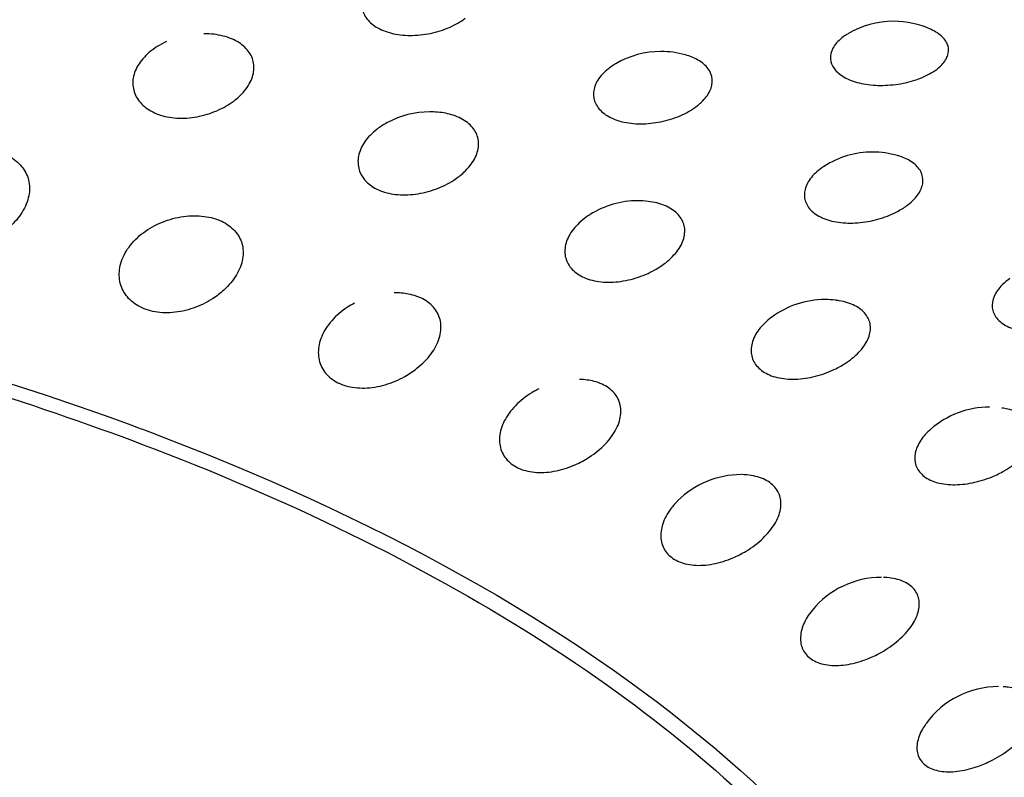
# Model space of a CAD drawing. Units: millimetres. Extents: x -18 to 873, y -18 to 2071.
# Drawn here: x 160 to 165, y 580 to 584 of the extents above; entities that cross this region are included whole.
import ezdxf

# ---------------------------------------------------------------- set-up
doc = ezdxf.new("R2010")
doc.units = ezdxf.units.MM
doc.layers.add('Default', color=7, linetype='Continuous')
doc.layers.add('DV3_Default', color=7, linetype='Continuous')

# ---------------------------------------------------------------- blocks, each defined once
blk = doc.blocks.new('SE2')
at = {"layer": 'DV3_Default', "color": 7}
for centre, start, end in [((164.2813, 583.2638), 90, 120.9042), ((164.2813, 583.2638), 65.0627, 90), ((163.2385, 583.1282), 90, 120.4641), ((163.2385, 583.1282), 74.1512, 90), ((162.2025, 582.8575), 90, 118.3582), ((162.2025, 582.8575), 85.0443, 90), ((164.1872, 582.6772), 90, 122.6508), ((164.1872, 582.6772), 73.8384, 90), ((163.1347, 582.4586), 90, 122.2116), ((163.1347, 582.4586), 83.4166, 90), ((163.9739, 582.0155), 90, 126.806), ((163.9739, 582.0155), 83.1727, 90), ((164.711, 581.5332), 90, 131.011), ((163.597, 581.2303), 90, 135.146), ((164.2266, 580.7695), 90, 140.9329), ((164.7513, 580.2798), 90, 144.1065)]:
    blk.add_arc(centre, 0.4, start, end, dxfattribs=at)
for points, knots in [([(162.0008, 583.8789), (161.9803, 583.8674), (161.962, 583.8542), (161.9469, 583.84), (161.9295, 583.8235), (161.9161, 583.8052), (161.9077, 583.7866), (161.8996, 583.7683), (161.8962, 583.7492), (161.8978, 583.731), (161.8994, 583.7131), (161.9059, 583.6955), (161.9169, 583.6796), (161.9279, 583.664), (161.9435, 583.6496), (161.9626, 583.6379), (161.9819, 583.6261), (162.0052, 583.6166), (162.0306, 583.6102), (162.0564, 583.6038), (162.0851, 583.6003), (162.1143, 583.6001), (162.1441, 583.5999), (162.1752, 583.6031), (162.205, 583.6093), (162.2348, 583.6155), (162.2642, 583.6248), (162.2906, 583.6364), (162.3171, 583.648), (162.3413, 583.6622), (162.3615, 583.6777)], [0, 0, 0, 0, 0.088796, 0.088796, 0.088796, 0.191943, 0.191943, 0.191943, 0.293137, 0.293137, 0.293137, 0.392534, 0.392534, 0.392534, 0.491085, 0.491085, 0.491085, 0.590151, 0.590151, 0.590151, 0.690898, 0.690898, 0.690898, 0.793701, 0.793701, 0.793701, 0.896885, 0.896885, 0.896885, 1, 1, 1, 1]), ([(164.458, 583.4368), (164.4709, 583.445), (164.4823, 583.4538), (164.4919, 583.463), (164.5067, 583.4771), (164.5174, 583.4924), (164.523, 583.5077), (164.5286, 583.5228), (164.5294, 583.5382), (164.5253, 583.5529), (164.5212, 583.5674), (164.5123, 583.5816), (164.4991, 583.5942), (164.4866, 583.6062), (164.4699, 583.6172), (164.4504, 583.6264)], [0, 0, 0, 0, 0.142227, 0.142227, 0.142227, 0.363276, 0.363276, 0.363276, 0.580652, 0.580652, 0.580652, 0.795925, 0.795925, 0.795925, 1, 1, 1, 1]), ([(161.3251, 583.3072), (161.3403, 583.3188), (161.354, 583.3313), (161.3657, 583.3444), (161.3831, 583.3639), (161.3965, 583.385), (161.4046, 583.4061), (161.4126, 583.4267), (161.4158, 583.4479), (161.4138, 583.4679), (161.4119, 583.4875), (161.4049, 583.5066), (161.3934, 583.5236), (161.382, 583.5405), (161.3657, 583.5557), (161.346, 583.5682), (161.3261, 583.5807), (161.3022, 583.5907), (161.2761, 583.5975), (161.2496, 583.6043), (161.2202, 583.6079), (161.1904, 583.608), (161.19, 583.608), (161.1897, 583.608), (161.1893, 583.608)], [0, 0, 0, 0, 0.10225, 0.10225, 0.10225, 0.25597, 0.25597, 0.25597, 0.406821, 0.406821, 0.406821, 0.554993, 0.554993, 0.554993, 0.701741, 0.701741, 0.701741, 0.848925, 0.848925, 0.848925, 0.998283, 0.998283, 0.998283, 1, 1, 1, 1]), ([(164.0745, 583.6062), (164.0653, 583.6007), (164.0568, 583.5948), (164.0491, 583.5888), (164.0316, 583.5749), (164.018, 583.5594), (164.0094, 583.5435), (164.001, 583.5279), (163.9971, 583.5114), (163.9982, 583.4956), (163.9994, 583.48), (164.0054, 583.4645), (164.0158, 583.4505), (164.0263, 583.4365), (164.0415, 583.4236), (164.0602, 583.4129), (164.0791, 583.4021), (164.1021, 583.3933), (164.1274, 583.3871), (164.153, 583.3808), (164.1817, 583.3771), (164.2108, 583.3762), (164.2405, 583.3753), (164.2715, 583.3773), (164.3013, 583.3819), (164.3311, 583.3864), (164.3604, 583.3937), (164.3869, 583.403), (164.4134, 583.4123), (164.4378, 583.4239), (164.458, 583.4368)], [0, 0, 0, 0, 0.047018, 0.047018, 0.047018, 0.15381, 0.15381, 0.15381, 0.258626, 0.258626, 0.258626, 0.362002, 0.362002, 0.362002, 0.465128, 0.465128, 0.465128, 0.569346, 0.569346, 0.569346, 0.675518, 0.675518, 0.675518, 0.783582, 0.783582, 0.783582, 0.891813, 0.891813, 0.891813, 1, 1, 1, 1]), ([(161.022, 583.5722), (161.0179, 583.5703), (161.0138, 583.5683), (161.0098, 583.5663), (160.9826, 583.5528), (160.9578, 583.536), (160.9374, 583.5175), (160.9172, 583.4991), (160.9009, 583.4784), (160.8897, 583.4571), (160.8787, 583.4362), (160.8724, 583.4142), (160.8714, 583.3928), (160.8704, 583.3718), (160.8745, 583.351), (160.8833, 583.332), (160.892, 583.3133), (160.9056, 583.2959), (160.923, 583.2813), (160.9405, 583.2667), (160.9622, 583.2545), (160.9866, 583.2458), (161.0112, 583.2369), (161.0391, 583.2314), (161.068, 583.2297), (161.0975, 583.2279), (161.1288, 583.2299), (161.1592, 583.2355), (161.1898, 583.2411), (161.2204, 583.2505), (161.2484, 583.2627), (161.2764, 583.2748), (161.3027, 583.2901), (161.3251, 583.3072)], [0, 0, 0, 0, 0.015011, 0.015011, 0.015011, 0.116674, 0.116674, 0.116674, 0.217596, 0.217596, 0.217596, 0.316761, 0.316761, 0.316761, 0.413912, 0.413912, 0.413912, 0.509669, 0.509669, 0.509669, 0.605297, 0.605297, 0.605297, 0.702163, 0.702163, 0.702163, 0.801068, 0.801068, 0.801068, 0.900579, 0.900579, 0.900579, 1, 1, 1, 1]), ([(163.3796, 583.2692), (163.3942, 583.2787), (163.4075, 583.289), (163.4189, 583.2997), (163.4362, 583.316), (163.4496, 583.3336), (163.458, 583.3512), (163.4662, 583.3686), (163.4697, 583.3864), (163.4683, 583.4033), (163.4669, 583.4201), (163.4605, 583.4364), (163.4497, 583.451), (163.4389, 583.4656), (163.4233, 583.4789), (163.4043, 583.4898), (163.3881, 583.4991), (163.3691, 583.507), (163.3483, 583.5129)], [0, 0, 0, 0, 0.121743, 0.121743, 0.121743, 0.30746, 0.30746, 0.30746, 0.489749, 0.489749, 0.489749, 0.669448, 0.669448, 0.669448, 0.848438, 0.848438, 0.848438, 1, 1, 1, 1]), ([(163.0346, 583.4723), (163.0233, 583.4657), (163.0127, 583.4585), (163.0031, 583.451), (162.9833, 583.4355), (162.967, 583.4179), (162.9557, 583.3999), (162.9447, 583.3821), (162.9381, 583.3634), (162.9366, 583.3452), (162.9351, 583.3273), (162.9385, 583.3094), (162.9466, 583.2932), (162.9547, 583.2771), (162.9675, 583.262), (162.9842, 583.2494), (163.0009, 583.2368), (163.022, 583.2262), (163.0457, 583.2186), (163.0698, 583.2109), (163.0972, 583.206), (163.1256, 583.2044), (163.1545, 583.2028), (163.1854, 583.2044), (163.2154, 583.209), (163.2455, 583.2137), (163.2757, 583.2215), (163.3035, 583.2317), (163.3312, 583.2419), (163.3573, 583.2548), (163.3796, 583.2692)], [0, 0, 0, 0, 0.051835, 0.051835, 0.051835, 0.159171, 0.159171, 0.159171, 0.264474, 0.264474, 0.264474, 0.367904, 0.367904, 0.367904, 0.47045, 0.47045, 0.47045, 0.573532, 0.573532, 0.573532, 0.678364, 0.678364, 0.678364, 0.785338, 0.785338, 0.785338, 0.892705, 0.892705, 0.892705, 1, 1, 1, 1]), ([(162.31, 582.9513), (162.3264, 582.962), (162.3416, 582.9738), (162.3549, 582.9862), (162.3748, 583.0047), (162.391, 583.025), (162.4022, 583.0455), (162.4132, 583.0657), (162.4196, 583.0865), (162.4208, 583.1065), (162.422, 583.1261), (162.4183, 583.1454), (162.4098, 583.1629), (162.4013, 583.1802), (162.388, 583.1961), (162.3708, 583.2095), (162.3535, 583.2229), (162.3318, 583.2341), (162.3075, 583.2421), (162.2862, 583.2491), (162.2623, 583.2538), (162.2375, 583.256)], [0, 0, 0, 0, 0.1045727, 0.1045727, 0.1045727, 0.2617191, 0.2617191, 0.2617191, 0.4159284, 0.4159284, 0.4159284, 0.5673883, 0.5673883, 0.5673883, 0.7173837, 0.7173837, 0.7173837, 0.8678167, 0.8678167, 0.8678167, 1, 1, 1, 1]), ([(162.0118, 583.2091), (161.9954, 583.2003), (161.9799, 583.1903), (161.966, 583.1796), (161.9436, 583.1623), (161.9246, 583.1426), (161.9105, 583.122), (161.8967, 583.1018), (161.8873, 583.0802), (161.8831, 583.059), (161.879, 583.0383), (161.8798, 583.0174), (161.8856, 582.9981), (161.8912, 582.979), (161.9018, 582.9611), (161.9166, 582.9457), (161.9313, 582.9303), (161.9506, 582.9171), (161.9729, 582.9072), (161.9954, 582.8972), (162.0216, 582.8903), (162.0493, 582.8871), (162.0776, 582.8839), (162.1082, 582.8843), (162.1384, 582.8884), (162.1689, 582.8924), (162.1999, 582.9002), (162.2289, 582.9109), (162.2579, 582.9216), (162.2856, 582.9354), (162.31, 582.9513)], [0, 0, 0, 0, 0.06611, 0.06611, 0.06611, 0.172824, 0.172824, 0.172824, 0.27768, 0.27768, 0.27768, 0.3804, 0.3804, 0.3804, 0.48164, 0.48164, 0.48164, 0.582736, 0.582736, 0.582736, 0.685139, 0.685139, 0.685139, 0.789701, 0.789701, 0.789701, 0.894898, 0.894898, 0.894898, 1, 1, 1, 1]), ([(160.2946, 582.7222), (160.3119, 582.7349), (160.3278, 582.749), (160.3417, 582.764), (160.3622, 582.786), (160.3787, 582.8103), (160.39, 582.8349), (160.4011, 582.8592), (160.4074, 582.8843), (160.4082, 582.9084), (160.4091, 582.932), (160.4047, 582.9552), (160.3955, 582.9763), (160.3863, 582.9971), (160.3721, 583.0163), (160.3539, 583.0324), (160.3357, 583.0484), (160.3131, 583.0619), (160.2878, 583.0716), (160.2623, 583.0814), (160.2333, 583.0876), (160.2034, 583.0898), (160.1729, 583.092), (160.1405, 583.0901), (160.109, 583.0842), (160.0769, 583.0782), (160.0448, 583.0679), (160.0156, 583.0541), (159.9859, 583.0402), (159.9583, 583.0223), (159.935, 583.0021), (159.9117, 582.9819), (159.892, 582.9587), (159.8776, 582.9344), (159.8634, 582.9104), (159.854, 582.8848), (159.85, 582.8596), (159.8462, 582.8349), (159.8475, 582.8099), (159.854, 582.7867), (159.8603, 582.764), (159.8718, 582.7424), (159.8876, 582.7238), (159.9033, 582.7053), (159.9236, 582.6893), (159.947, 582.6771), (159.9705, 582.6648), (159.9977, 582.6561), (160.0264, 582.6516), (160.0556, 582.6471), (160.0871, 582.6469), (160.1183, 582.651), (160.1497, 582.6551), (160.1816, 582.6637), (160.2114, 582.6757), (160.2412, 582.6878), (160.2697, 582.7038), (160.2946, 582.7222)], [0, 0, 0, 0, 0.036955, 0.036955, 0.036955, 0.091988, 0.091988, 0.091988, 0.146089, 0.146089, 0.146089, 0.199112, 0.199112, 0.199112, 0.251342, 0.251342, 0.251342, 0.303386, 0.303386, 0.303386, 0.355947, 0.355947, 0.355947, 0.40953, 0.40953, 0.40953, 0.464205, 0.464205, 0.464205, 0.519551, 0.519551, 0.519551, 0.574846, 0.574846, 0.574846, 0.629385, 0.629385, 0.629385, 0.682789, 0.682789, 0.682789, 0.735165, 0.735165, 0.735165, 0.787085, 0.787085, 0.787085, 0.83935, 0.83935, 0.83935, 0.892616, 0.892616, 0.892616, 0.946336, 0.946336, 0.946336, 1, 1, 1, 1]), ([(164.3021, 582.8125), (164.318, 582.8212), (164.3328, 582.8308), (164.3458, 582.8409), (164.3655, 582.8561), (164.3817, 582.873), (164.393, 582.8901), (164.4041, 582.9069), (164.4108, 582.9244), (164.4125, 582.9413), (164.4141, 582.958), (164.4109, 582.9745), (164.403, 582.9896), (164.3951, 583.0046), (164.3824, 583.0186), (164.3658, 583.0304), (164.349, 583.0423), (164.3279, 583.0524), (164.3041, 583.0598), (164.3024, 583.0603), (164.3006, 583.0608), (164.2989, 583.0613)], [0, 0, 0, 0, 0.11686, 0.11686, 0.11686, 0.295081, 0.295081, 0.295081, 0.470008, 0.470008, 0.470008, 0.642443, 0.642443, 0.642443, 0.814193, 0.814193, 0.814193, 0.987395, 0.987395, 0.987395, 1, 1, 1, 1]), ([(163.9712, 583.0138), (163.9701, 583.0131), (163.969, 583.0124), (163.9679, 583.0117), (163.9458, 582.9973), (163.9269, 582.9807), (163.9128, 582.9633), (163.8989, 582.9462), (163.8893, 582.9279), (163.8847, 582.9099), (163.8802, 582.8922), (163.8805, 582.8743), (163.8856, 582.8578), (163.8906, 582.8413), (163.9005, 582.8258), (163.9146, 582.8125), (163.9287, 582.7991), (163.9474, 582.7875), (163.9691, 582.7788), (163.9911, 582.7699), (164.0169, 582.7638), (164.0441, 582.7607), (164.072, 582.7576), (164.1022, 582.7577), (164.1321, 582.7609), (164.1622, 582.764), (164.1928, 582.7703), (164.2216, 582.779), (164.2503, 582.7878), (164.2779, 582.7993), (164.3021, 582.8125)], [0, 0, 0, 0, 0.005565, 0.005565, 0.005565, 0.1181473, 0.1181473, 0.1181473, 0.2285935, 0.2285935, 0.2285935, 0.3370718, 0.3370718, 0.3370718, 0.4446198, 0.4446198, 0.4446198, 0.5527282, 0.5527282, 0.5527282, 0.6626743, 0.6626743, 0.6626743, 0.7748699, 0.7748699, 0.7748699, 0.8874729, 0.8874729, 0.8874729, 1, 1, 1, 1]), ([(149.4632, 582.1868), (149.5735, 582.218), (149.685, 582.2482), (150.9626, 582.579), (152.2443, 582.7701), (154.9019, 582.9047), (156.2378, 582.8468), (158.7272, 582.4982), (159.8678, 582.2199), (160.862, 581.8535)], [0, 0, 0, 0, 0.031744, 0.031744, 0.359864, 0.359864, 0.687984, 0.687984, 1, 1, 1, 1]), ([(145.35, 579.849), (145.719, 580.2735), (146.2179, 580.6745), (147.6468, 581.5152), (148.6785, 581.9247), (150.9906, 582.5234), (152.2625, 582.713), (154.9, 582.8466), (156.2258, 582.7891), (158.7584, 582.4345), (159.9448, 582.1382), (162.2833, 581.2413), (163.3164, 580.5736), (163.9593, 579.8266)], [0, 0, 0, 0, 0.121987, 0.121987, 0.287994, 0.287994, 0.454001, 0.454001, 0.620007, 0.620007, 0.786014, 0.786014, 1, 1, 1, 1]), ([(163.2109, 582.5486), (163.2284, 582.5584), (163.2449, 582.5694), (163.2598, 582.581), (163.2819, 582.5984), (163.3007, 582.6177), (163.3148, 582.6376), (163.3286, 582.657), (163.3381, 582.6774), (163.3425, 582.6971), (163.3468, 582.7166), (163.3463, 582.7359), (163.3409, 582.7537), (163.3356, 582.7713), (163.3253, 582.7878), (163.3108, 582.8019), (163.2962, 582.8161), (163.2771, 582.8283), (163.2549, 582.8374), (163.233, 582.8464), (163.2076, 582.8528), (163.1807, 582.8559)], [0, 0, 0, 0, 0.102977, 0.102977, 0.102977, 0.257655, 0.257655, 0.257655, 0.409436, 0.409436, 0.409436, 0.5585, 0.5585, 0.5585, 0.706112, 0.706112, 0.706112, 0.854147, 0.854147, 0.854147, 1, 1, 1, 1]), ([(161.2287, 582.4188), (161.247, 582.4306), (161.2642, 582.4439), (161.2796, 582.458), (161.3024, 582.4788), (161.3216, 582.5022), (161.3358, 582.5261), (161.3498, 582.5496), (161.3593, 582.5742), (161.3634, 582.5981), (161.3675, 582.6215), (161.3665, 582.6449), (161.3604, 582.6663), (161.3544, 582.6874), (161.3434, 582.7072), (161.328, 582.7241), (161.3127, 582.741), (161.2927, 582.7555), (161.2696, 582.7664), (161.2462, 582.7774), (161.2191, 582.7851), (161.1905, 582.7888), (161.1612, 582.7926), (161.1296, 582.7924), (161.0984, 582.7881), (161.0665, 582.7838), (161.034, 582.7752), (161.0038, 582.763), (160.9733, 582.7507), (160.9441, 582.7344), (160.9188, 582.7154), (160.8935, 582.6965), (160.8714, 582.6745), (160.8543, 582.6511), (160.8374, 582.628), (160.8248, 582.603), (160.8177, 582.5782), (160.8107, 582.5538), (160.8087, 582.5289), (160.812, 582.5056), (160.8152, 582.4826), (160.8235, 582.4606), (160.8364, 582.4413), (160.8491, 582.4221), (160.8666, 582.4051), (160.8876, 582.3918), (160.9087, 582.3784), (160.9338, 582.3684), (160.9609, 582.3625), (160.9885, 582.3565), (161.0188, 582.3547), (161.0494, 582.3572), (161.0802, 582.3596), (161.1121, 582.3665), (161.1424, 582.377), (161.1727, 582.3875), (161.2022, 582.4018), (161.2287, 582.4188)], [0, 0, 0, 0, 0.03698, 0.03698, 0.03698, 0.092024, 0.092024, 0.092024, 0.146135, 0.146135, 0.146135, 0.199164, 0.199164, 0.199164, 0.251393, 0.251393, 0.251393, 0.303431, 0.303431, 0.303431, 0.355981, 0.355981, 0.355981, 0.409555, 0.409555, 0.409555, 0.464226, 0.464226, 0.464226, 0.519575, 0.519575, 0.519575, 0.574879, 0.574879, 0.574879, 0.629429, 0.629429, 0.629429, 0.682841, 0.682841, 0.682841, 0.73522, 0.73522, 0.73522, 0.787136, 0.787136, 0.787136, 0.83939, 0.83939, 0.83939, 0.892644, 0.892644, 0.892644, 0.946351, 0.946351, 0.946351, 1, 1, 1, 1]), ([(162.9211, 582.7968), (162.9189, 582.7954), (162.9167, 582.794), (162.9145, 582.7925), (162.8901, 582.7765), (162.8687, 582.7579), (162.8519, 582.7381), (162.8354, 582.7187), (162.823, 582.6978), (162.8157, 582.6769), (162.8085, 582.6565), (162.8061, 582.6357), (162.8087, 582.6163), (162.8113, 582.5971), (162.8188, 582.5787), (162.8307, 582.5627), (162.8426, 582.5467), (162.8592, 582.5326), (162.8791, 582.5217), (162.8993, 582.5106), (162.9236, 582.5025), (162.9498, 582.4979), (162.9765, 582.4933), (163.006, 582.4922), (163.0358, 582.4947), (163.0658, 582.4972), (163.0968, 582.5033), (163.1264, 582.5125), (163.156, 582.5216), (163.1849, 582.534), (163.2109, 582.5486)], [0, 0, 0, 0, 0.010044, 0.010044, 0.010044, 0.123183, 0.123183, 0.123183, 0.23435, 0.23435, 0.23435, 0.343247, 0.343247, 0.343247, 0.450566, 0.450566, 0.450566, 0.557725, 0.557725, 0.557725, 0.666267, 0.666267, 0.666267, 0.777101, 0.777101, 0.777101, 0.888601, 0.888601, 0.888601, 1, 1, 1, 1]), ([(164.8027, 582.5098), (164.79, 582.5009), (164.7784, 582.4914), (164.7684, 582.4815), (164.752, 582.4653), (164.7394, 582.4476), (164.7318, 582.4299), (164.7243, 582.4126), (164.7215, 582.3948), (164.7235, 582.3781), (164.7255, 582.3616), (164.7324, 582.3457), (164.7437, 582.3317), (164.755, 582.3177), (164.771, 582.3053), (164.7905, 582.2956), (164.8103, 582.2857), (164.8341, 582.2783), (164.86, 582.2739), (164.8863, 582.2695), (164.9156, 582.2681), (164.9451, 582.2697), (164.9747, 582.2713), (165.0055, 582.276), (165.0349, 582.2833), (165.0643, 582.2906), (165.0931, 582.3007), (165.119, 582.3126)], [0, 0, 0, 0, 0.0705617, 0.0705617, 0.0705617, 0.1869743, 0.1869743, 0.1869743, 0.3013086, 0.3013086, 0.3013086, 0.4146588, 0.4146588, 0.4146588, 0.528598, 0.528598, 0.528598, 0.6444754, 0.6444754, 0.6444754, 0.7627278, 0.7627278, 0.7627278, 0.881404, 0.881404, 0.881404, 1, 1, 1, 1]), ([(162.0906, 582.0709), (162.1098, 582.0817), (162.1281, 582.094), (162.1449, 582.1073), (162.1695, 582.1268), (162.1912, 582.149), (162.2082, 582.172), (162.2249, 582.1946), (162.2374, 582.2186), (162.2448, 582.2422), (162.252, 582.2653), (162.2543, 582.2885), (162.2515, 582.3101), (162.2488, 582.3313), (162.241, 582.3515), (162.2286, 582.3692), (162.2163, 582.3867), (162.1992, 582.4021), (162.1785, 582.4142), (162.1577, 582.4263), (162.1327, 582.4353), (162.1056, 582.4405), (162.0856, 582.4443), (162.0641, 582.4461), (162.042, 582.4458)], [0, 0, 0, 0, 0.093708, 0.093708, 0.093708, 0.233115, 0.233115, 0.233115, 0.370161, 0.370161, 0.370161, 0.504453, 0.504453, 0.504453, 0.636704, 0.636704, 0.636704, 0.76845, 0.76845, 0.76845, 0.901483, 0.901483, 0.901483, 1, 1, 1, 1]), ([(161.8646, 582.3994), (161.8541, 582.3939), (161.8438, 582.3879), (161.834, 582.3815), (161.8071, 582.364), (161.7828, 582.3433), (161.7631, 582.3209), (161.7437, 582.2989), (161.7282, 582.2747), (161.718, 582.2504), (161.708, 582.2265), (161.7028, 582.2019), (161.7028, 582.1785), (161.7028, 582.1556), (161.7078, 582.1333), (161.7176, 582.1134), (161.7272, 582.0937), (161.7418, 582.076), (161.7601, 582.0617), (161.7785, 582.0473), (161.8013, 582.036), (161.8264, 582.0288), (161.8521, 582.0214), (161.8809, 582.0181), (161.9105, 582.0189), (161.9404, 582.0198), (161.9718, 582.025), (162.0023, 582.0338), (162.0327, 582.0427), (162.0629, 582.0554), (162.0906, 582.0709)], [0, 0, 0, 0, 0.040194, 0.040194, 0.040194, 0.150707, 0.150707, 0.150707, 0.25972, 0.25972, 0.25972, 0.366453, 0.366453, 0.366453, 0.47111, 0.47111, 0.47111, 0.574823, 0.574823, 0.574823, 0.679202, 0.679202, 0.679202, 0.785574, 0.785574, 0.785574, 0.892845, 0.892845, 0.892845, 1, 1, 1, 1]), ([(164.018, 582.1034), (164.0365, 582.1123), (164.0541, 582.1224), (164.0703, 582.1332), (164.0943, 582.1493), (164.1156, 582.1676), (164.1324, 582.1866), (164.1488, 582.2052), (164.1614, 582.2249), (164.1689, 582.2444), (164.1762, 582.2634), (164.179, 582.2826), (164.1767, 582.3006), (164.1745, 582.3183), (164.1673, 582.3352), (164.1557, 582.35), (164.1441, 582.3648), (164.1276, 582.3778), (164.1078, 582.388), (164.0876, 582.3983), (164.0633, 582.406), (164.037, 582.4104), (164.0322, 582.4112), (164.0272, 582.4119), (164.0222, 582.4125)], [0, 0, 0, 0, 0.099838, 0.099838, 0.099838, 0.249724, 0.249724, 0.249724, 0.396797, 0.396797, 0.396797, 0.541227, 0.541227, 0.541227, 0.684239, 0.684239, 0.684239, 0.827651, 0.827651, 0.827651, 0.97318, 0.97318, 0.97318, 1, 1, 1, 1]), ([(163.7333, 582.335), (163.7226, 582.3269), (163.7125, 582.3184), (163.7035, 582.3096), (163.6845, 582.2912), (163.6692, 582.271), (163.6589, 582.2507), (163.6489, 582.2308), (163.6433, 582.2103), (163.6427, 582.1908), (163.6422, 582.1716), (163.6465, 582.153), (163.6554, 582.1365), (163.6643, 582.12), (163.678, 582.1052), (163.6955, 582.0934), (163.7131, 582.0814), (163.7351, 582.0721), (163.7595, 582.0662), (163.7844, 582.0603), (163.8125, 582.0577), (163.8415, 582.0587), (163.8706, 582.0597), (163.9014, 582.0642), (163.9312, 582.0718), (163.9611, 582.0794), (163.9908, 582.0903), (164.018, 582.1034)], [0, 0, 0, 0, 0.057172, 0.057172, 0.057172, 0.17673, 0.17673, 0.17673, 0.29384, 0.29384, 0.29384, 0.409244, 0.409244, 0.409244, 0.524466, 0.524466, 0.524466, 0.641171, 0.641171, 0.641171, 0.760344, 0.760344, 0.760344, 0.880227, 0.880227, 0.880227, 1, 1, 1, 1]), ([(162.871, 581.6823), (162.8908, 581.6921), (162.9101, 581.7033), (162.9279, 581.7156), (162.9542, 581.7338), (162.9781, 581.7547), (162.9976, 581.7767), (163.0168, 581.7983), (163.0322, 581.8215), (163.0427, 581.8445), (163.0529, 581.8671), (163.0586, 581.89), (163.0591, 581.9116), (163.0596, 581.9328), (163.0551, 581.9533), (163.0459, 581.9714), (163.0368, 581.9895), (163.0226, 582.0057), (163.0047, 582.0187), (162.9865, 582.0318), (162.964, 582.0421), (162.9389, 582.0486), (162.9189, 582.0538), (162.8968, 582.0567), (162.8739, 582.0572)], [0, 0, 0, 0, 0.093068, 0.093068, 0.093068, 0.231442, 0.231442, 0.231442, 0.367473, 0.367473, 0.367473, 0.500759, 0.500759, 0.500759, 0.631999, 0.631999, 0.631999, 0.762719, 0.762719, 0.762719, 0.894702, 0.894702, 0.894702, 1, 1, 1, 1]), ([(162.6911, 582.0148), (162.6841, 582.0114), (162.6772, 582.0078), (162.6705, 582.004), (162.6423, 581.988), (162.6161, 581.9686), (162.5941, 581.9475), (162.5724, 581.9266), (162.5542, 581.9034), (162.5411, 581.8797), (162.5282, 581.8566), (162.5197, 581.8324), (162.5165, 581.8092), (162.5133, 581.7864), (162.515, 581.764), (162.5216, 581.7437), (162.5281, 581.7237), (162.5395, 581.7053), (162.555, 581.6902), (162.5706, 581.6749), (162.5907, 581.6625), (162.6136, 581.6541), (162.637, 581.6455), (162.664, 581.6406), (162.6923, 581.64), (162.7208, 581.6393), (162.7515, 581.6428), (162.7817, 581.65), (162.8119, 581.6572), (162.8424, 581.6684), (162.871, 581.6823)], [0, 0, 0, 0, 0.026543, 0.026543, 0.026543, 0.138657, 0.138657, 0.138657, 0.249255, 0.249255, 0.249255, 0.357535, 0.357535, 0.357535, 0.463694, 0.463694, 0.463694, 0.568878, 0.568878, 0.568878, 0.674722, 0.674722, 0.674722, 0.782585, 0.782585, 0.782585, 0.891351, 0.891351, 0.891351, 1, 1, 1, 1]), ([(164.7227, 581.6207), (164.7418, 581.6286), (164.7603, 581.6377), (164.7776, 581.6477), (164.8034, 581.6625), (164.8268, 581.6796), (164.8461, 581.6976), (164.865, 581.7152), (164.8803, 581.7342), (164.8909, 581.7531), (164.9012, 581.7716), (164.9071, 581.7906), (164.908, 581.8085), (164.9089, 581.8262), (164.905, 581.8433), (164.8963, 581.8586), (164.8877, 581.8738), (164.8742, 581.8876), (164.8568, 581.8987), (164.8392, 581.91), (164.8172, 581.9188), (164.7927, 581.9245), (164.7844, 581.9264), (164.7757, 581.928), (164.7667, 581.9292)], [0, 0, 0, 0, 0.097687, 0.097687, 0.097687, 0.244264, 0.244264, 0.244264, 0.388085, 0.388085, 0.388085, 0.529311, 0.529311, 0.529311, 0.669136, 0.669136, 0.669136, 0.809343, 0.809343, 0.809343, 0.951619, 0.951619, 0.951619, 1, 1, 1, 1]), ([(160.862, 581.8535), (160.9133, 581.8346), (160.9642, 581.8154), (163.0736, 581.0064), (164.4442, 579.8222), (164.7256, 578.5573)], [0, 0, 0, 0, 0.023953, 0.023953, 1, 1, 1, 1]), ([(164.4482, 581.8347), (164.4303, 581.8191), (164.4152, 581.8021), (164.4036, 581.7849), (164.3907, 581.7657), (164.3821, 581.7456), (164.3784, 581.7263), (164.3747, 581.7073), (164.3759, 581.6886), (164.3817, 581.6718), (164.3875, 581.655), (164.3982, 581.6396), (164.413, 581.627), (164.4279, 581.6142), (164.4473, 581.6038), (164.4697, 581.5968), (164.4925, 581.5896), (164.5189, 581.5857), (164.5467, 581.5852), (164.5746, 581.5847), (164.6048, 581.5877), (164.6345, 581.5938), (164.6642, 581.5998), (164.6944, 581.6091), (164.7227, 581.6207)], [0, 0, 0, 0, 0.112954, 0.112954, 0.112954, 0.239158, 0.239158, 0.239158, 0.363511, 0.363511, 0.363511, 0.487657, 0.487657, 0.487657, 0.613397, 0.613397, 0.613397, 0.7418, 0.7418, 0.7418, 0.870959, 0.870959, 0.870959, 1, 1, 1, 1]), ([(163.5613, 581.2573), (163.5816, 581.2659), (163.6015, 581.2761), (163.6202, 581.2874), (163.6478, 581.3041), (163.6736, 581.3237), (163.6954, 581.3445), (163.7168, 581.365), (163.735, 581.3872), (163.7484, 581.4095), (163.7615, 581.4314), (163.7704, 581.4539), (163.7742, 581.4753), (163.7779, 581.4963), (163.7768, 581.5169), (163.7709, 581.5354), (163.7649, 581.5538), (163.754, 581.5706), (163.7389, 581.5844), (163.7237, 581.5984), (163.7038, 581.6097), (163.681, 581.6174), (163.6577, 581.6253), (163.6306, 581.6297), (163.6022, 581.6303), (163.6012, 581.6303), (163.6003, 581.6303), (163.5994, 581.6303)], [0, 0, 0, 0, 0.090108, 0.090108, 0.090108, 0.223999, 0.223999, 0.223999, 0.355623, 0.355623, 0.355623, 0.484578, 0.484578, 0.484578, 0.611534, 0.611534, 0.611534, 0.737965, 0.737965, 0.737965, 0.865604, 0.865604, 0.865604, 0.995738, 0.995738, 0.995738, 1, 1, 1, 1]), ([(163.3124, 581.5114), (163.2994, 581.4982), (163.2877, 581.4844), (163.2778, 581.4703), (163.2622, 581.448), (163.2507, 581.4244), (163.2443, 581.4015), (163.238, 581.3791), (163.2364, 581.3567), (163.2397, 581.3363), (163.2429, 581.3161), (163.2511, 581.2972), (163.2636, 581.2814), (163.2761, 581.2655), (163.2934, 581.2521), (163.3138, 581.2425), (163.3347, 581.2328), (163.3595, 581.2266), (163.3862, 581.2245), (163.413, 581.2223), (163.4425, 581.2242), (163.4721, 581.2298), (163.5017, 581.2354), (163.5323, 581.2449), (163.5613, 581.2573)], [0, 0, 0, 0, 0.08355, 0.08355, 0.08355, 0.21578, 0.21578, 0.21578, 0.345402, 0.345402, 0.345402, 0.473809, 0.473809, 0.473809, 0.603001, 0.603001, 0.603001, 0.734653, 0.734653, 0.734653, 0.867398, 0.867398, 0.867398, 1, 1, 1, 1]), ([(164.1542, 580.8004), (164.1746, 580.808), (164.1949, 580.8171), (164.2143, 580.8273), (164.2429, 580.8425), (164.2702, 580.8606), (164.294, 580.8801), (164.3174, 580.8994), (164.3381, 580.9205), (164.3542, 580.942), (164.3701, 580.963), (164.3821, 580.9849), (164.3891, 581.0059), (164.396, 581.0266), (164.3982, 581.0471), (164.3956, 581.0657), (164.3929, 581.0843), (164.3853, 581.1015), (164.3732, 581.116), (164.3611, 581.1307), (164.3441, 581.1429), (164.3237, 581.1518), (164.303, 581.1609), (164.2781, 581.1666), (164.2513, 581.1686), (164.2461, 581.169), (164.2408, 581.1692), (164.2355, 581.1693)], [0, 0, 0, 0, 0.0883322, 0.0883322, 0.0883322, 0.2194962, 0.2194962, 0.2194962, 0.348442, 0.348442, 0.348442, 0.4747607, 0.4747607, 0.4747607, 0.5990993, 0.5990993, 0.5990993, 0.7229007, 0.7229007, 0.7229007, 0.8478714, 0.8478714, 0.8478714, 0.9752854, 0.9752854, 0.9752854, 1, 1, 1, 1]), ([(163.9157, 581.0212), (163.8997, 581.0014), (163.8868, 580.9805), (163.8781, 580.96), (163.8688, 580.9381), (163.8639, 580.916), (163.8639, 580.8955), (163.8639, 580.8753), (163.8688, 580.8562), (163.8781, 580.8398), (163.8875, 580.8233), (163.9017, 580.8092), (163.9195, 580.7986), (163.9376, 580.7878), (163.9599, 580.7804), (163.9846, 580.7769), (164.0095, 580.7734), (164.0375, 580.7738), (164.0662, 580.7778), (164.0948, 580.7818), (164.1249, 580.7896), (164.1542, 580.8004)], [0, 0, 0, 0, 0.13383, 0.13383, 0.13383, 0.277045, 0.277045, 0.277045, 0.418888, 0.418888, 0.418888, 0.561575, 0.561575, 0.561575, 0.706973, 0.706973, 0.706973, 0.853566, 0.853566, 0.853566, 1, 1, 1, 1]), ([(164.6431, 580.3168), (164.6634, 580.3232), (164.6838, 580.3312), (164.7037, 580.3404), (164.7329, 580.354), (164.7614, 580.3705), (164.7869, 580.3887), (164.812, 580.4066), (164.8349, 580.4265), (164.8536, 580.447), (164.872, 580.4671), (164.8869, 580.4882), (164.897, 580.5087), (164.9069, 580.5289), (164.9125, 580.5491), (164.9132, 580.5677), (164.9138, 580.5863), (164.9095, 580.6038), (164.9007, 580.6188), (164.8917, 580.6339), (164.8778, 580.647), (164.8602, 580.6568), (164.8422, 580.6669), (164.8198, 580.6739), (164.7949, 580.6772), (164.7879, 580.6782), (164.7806, 580.6789), (164.7731, 580.6792)], [0, 0, 0, 0, 0.087411, 0.087411, 0.087411, 0.217117, 0.217117, 0.217117, 0.344633, 0.344633, 0.344633, 0.469537, 0.469537, 0.469537, 0.592461, 0.592461, 0.592461, 0.71483, 0.71483, 0.71483, 0.838339, 0.838339, 0.838339, 0.964264, 0.964264, 0.964264, 1, 1, 1, 1]), ([(164.4265, 580.5133), (164.4207, 580.5054), (164.4156, 580.4974), (164.411, 580.4895), (164.3988, 580.4682), (164.3907, 580.4465), (164.3875, 580.4262), (164.3843, 580.4061), (164.3858, 580.3869), (164.3919, 580.3702), (164.398, 580.3534), (164.409, 580.3386), (164.4239, 580.3272), (164.4391, 580.3155), (164.4587, 580.307), (164.4812, 580.3023), (164.5038, 580.2975), (164.5299, 580.2964), (164.5573, 580.2989), (164.5847, 580.3014), (164.614, 580.3076), (164.6431, 580.3168)], [0, 0, 0, 0, 0.057993, 0.057993, 0.057993, 0.213803, 0.213803, 0.213803, 0.368087, 0.368087, 0.368087, 0.523259, 0.523259, 0.523259, 0.681374, 0.681374, 0.681374, 0.840774, 0.840774, 0.840774, 1, 1, 1, 1])]:
    blk.add_open_spline(points, degree=3, knots=knots, dxfattribs=at)

msp = doc.modelspace()

# ---------------------------------------------------------------- block references
at = {"layer": 'Default'}
msp.add_blockref('SE2', (0, 0), dxfattribs=at)

doc.saveas('drawing.dxf')
